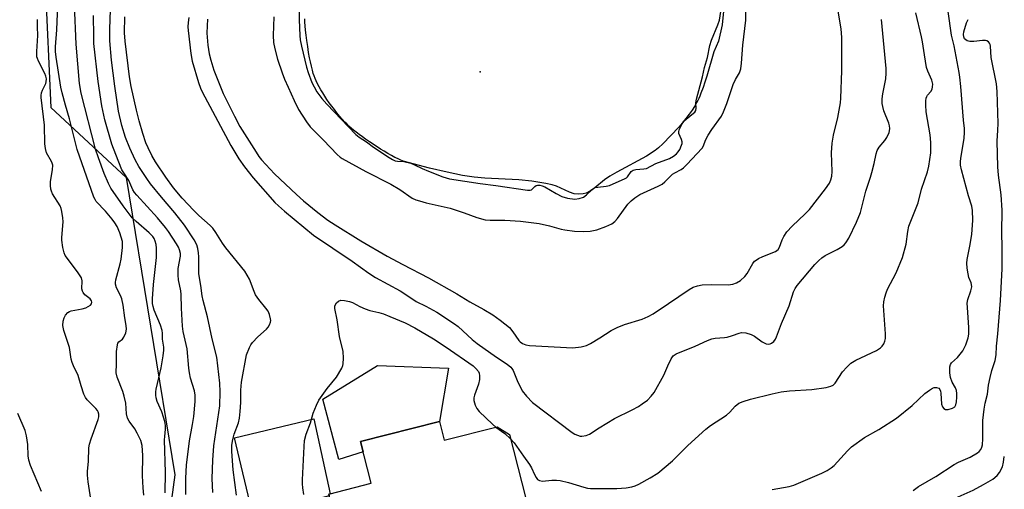
# Model space of a CAD drawing. Units: inches. Extents: x 1249765 to 1255765, y 513454 to 517455.
# Drawn here: x 1252006 to 1252303, y 514226 to 514368 of the extents above; entities that cross this region are included whole.
import ezdxf

# ---------------------------------------------------------------- set-up
doc = ezdxf.new("R2010")
doc.units = ezdxf.units.IN
doc.header["$MEASUREMENT"] = 0
for name, color, linetype in [('BLDG-Footprint', 5, 'Continuous'), ('CULTRL-Pad', 6, 'Continuous'), ('ELEV-Water Elevation', 7, 'Continuous'), ('HYDRO-Water Body', 4, 'Continuous'), ('NTRL-Trees', 3, 'Continuous'), ('Undefined', 1, 'Continuous')]:
    doc.layers.add(name, color=color, linetype=linetype)

msp = doc.modelspace()

# ---------------------------------------------------------------- linework, layer by layer
at = {"layer": 'BLDG-Footprint', "elevation": 377.79}
msp.add_lwpolyline([(1252132.69, 514246.46), (1252134.14, 514240.78), (1252150.16, 514244.88), (1252153.9, 514242.51), (1252167.6, 514188.85), (1252144.39, 514182.92), (1252141.61, 514193.78), (1252130.06, 514190.83), (1252129.22, 514194.11), (1252120.98, 514192.01), (1252120.1, 514195.44), (1252107.49, 514192.22), (1252099.23, 514224.53), (1252112.02, 514227.8), (1252108.81, 514240.36)], close=True, dxfattribs=at)
at = {"layer": 'CULTRL-Pad'}
for points in [[(1252109.59, 514237.28), (1252102.31, 514234.96), (1252097.45, 514253.17), (1252113.95, 514263.41), (1252135.47, 514262.56), (1252132.69, 514246.46), (1252108.81, 514240.36)], [(1252099.36, 514224.03), (1252076.37, 514217.81), (1252070.74, 514241.5), (1252094.75, 514247.29), (1252099.65, 514224.64), (1252099.23, 514224.53)]]:
    msp.add_lwpolyline(points, close=True, dxfattribs=at)
at = {"layer": 'ELEV-Water Elevation'}
msp.add_point((1252144.99, 514352.1, 368.06), dxfattribs=at)
at = {"layer": 'HYDRO-Water Body'}
msp.add_lwpolyline([(1252219.33, 514378.87), (1252218.17, 514366.38), (1252217.03, 514361.39), (1252215.68, 514358.18), (1252213.48, 514350.85), (1252212.9, 514349.02), (1252212.36, 514347.4), (1252211.71, 514345.64), (1252211.38, 514344.81), (1252211.07, 514344.11), (1252210.75, 514343.44), (1252210.43, 514342.8), (1252210.1, 514342.2), (1252209.8, 514341.69), (1252209.07, 514340.59), (1252208.2, 514339.36), (1252207.21, 514338.03), (1252206.19, 514336.75), (1252205.1, 514335.41), (1252200.26, 514330.42), (1252198.91, 514329.14), (1252197.94, 514328.34), (1252195.31, 514326.68), (1252186.34, 514321.84), (1252184.17, 514320.57), (1252182.57, 514319.52), (1252179.62, 514317.11), (1252178.33, 514316.16), (1252177.06, 514315.46), (1252176.15, 514315.21), (1252174.79, 514315.18), (1252173.46, 514315.31), (1252171.97, 514315.81), (1252168.09, 514317.54), (1252166.76, 514317.95), (1252164.85, 514318.4), (1252160.57, 514319.13), (1252156.67, 514319.45), (1252146.45, 514319.96), (1252143.19, 514320.25), (1252139.62, 514320.82), (1252135.02, 514321.78), (1252129.69, 514323.06), (1252121.74, 514325.12), (1252120.85, 514325.51), (1252120.01, 514325.9), (1252119.22, 514326.29), (1252118.2, 514326.84), (1252117.11, 514327.45), (1252115.96, 514328.13), (1252114.87, 514328.8), (1252112.63, 514330.23), (1252111.5, 514330.98), (1252110.39, 514331.76), (1252109.4, 514332.47), (1252108.45, 514333.18), (1252107.53, 514333.89), (1252106.76, 514334.53), (1252106.02, 514335.15), (1252105.34, 514335.76), (1252104.71, 514336.37), (1252104.14, 514336.95), (1252103.33, 514337.85), (1252102.53, 514338.77), (1252101.7, 514339.77), (1252100.93, 514340.74), (1252100.15, 514341.76), (1252099.38, 514342.81), (1252098.7, 514343.78), (1252098.04, 514344.77), (1252097.41, 514345.77), (1252096.87, 514346.65), (1252096.31, 514347.64), (1252095.85, 514348.51), (1252095.44, 514349.37), (1252095.12, 514350.1), (1252094.8, 514350.91), (1252094.57, 514351.6), (1252094.29, 514352.64), (1252093.99, 514353.83), (1252093.7, 514355.12), (1252093.45, 514356.32), (1252093.16, 514357.97), (1252092.86, 514359.81), (1252092.6, 514361.57), (1252092.38, 514363.26), (1252092.23, 514364.69), (1252092.11, 514366.04), (1252092.05, 514367.19), (1252092.03, 514368.19)], dxfattribs=at)
at = {"layer": 'NTRL-Trees'}
msp.add_polyline3d([(1252134.38, 514587.92, 0), (1252088.66, 514527.51, 0), (1252047.84, 514509.55, 0), (1252028.25, 514483.43, 0), (1252013.55, 514378.94, 0), (1252015.19, 514341.38, 0), (1252038.04, 514320.16, 0), (1252052.74, 514230.36, 0), (1252028.25, 514049.13, 0)], dxfattribs=at)
at = {"layer": 'Undefined'}
for points, elevation in [([(1252082.6, 514368.76), (1252082.42, 514363.13), (1252082.57, 514361), (1252082.97, 514359.09), (1252083.79, 514356), (1252085.19, 514351.87), (1252085.9, 514349.95), (1252086.93, 514347.5), (1252088.73, 514343.51), (1252090.1, 514340.77), (1252092.46, 514337), (1252093.64, 514335.5), (1252097.68, 514331.5), (1252101.78, 514327.19), (1252102.65, 514326.38), (1252103.3, 514325.9), (1252110.49, 514322.03), (1252118, 514318.19), (1252120.67, 514316.58), (1252124.49, 514314), (1252125.52, 514313.49), (1252126.66, 514313.12), (1252128.67, 514312.59), (1252135.91, 514310.97), (1252140.13, 514309.53), (1252143.99, 514308.07), (1252146.51, 514307.38), (1252148.07, 514307.27), (1252152.45, 514307.35), (1252157.21, 514307.02), (1252162.86, 514306.25), (1252165.95, 514305.54), (1252169.52, 514304.56), (1252170.64, 514304.34), (1252173.48, 514303.96), (1252176.33, 514303.9), (1252178.26, 514304), (1252180.27, 514304.38), (1252183, 514305.37), (1252184.83, 514306.22), (1252185.74, 514306.93), (1252186.55, 514307.77), (1252189.61, 514312.1), (1252190.62, 514313.12), (1252191.73, 514314.06), (1252193.31, 514315.03), (1252198.77, 514317.55), (1252200.04, 514318.23), (1252200.82, 514318.86), (1252203.17, 514321.19), (1252203.84, 514321.63), (1252205.77, 514322.6), (1252206.46, 514323.09), (1252207.51, 514324.11), (1252212.06, 514329.09), (1252212.51, 514329.8), (1252213.11, 514331.5), (1252213.92, 514332.98), (1252215.01, 514334.66), (1252217.94, 514338.73), (1252218.59, 514340.05), (1252219.6, 514342.56), (1252221.46, 514348.35), (1252222.14, 514349.79), (1252223.4, 514351.79), (1252223.75, 514352.99), (1252223.95, 514354.7), (1252224.36, 514360.22), (1252225.31, 514367.74), (1252225.5, 514379.26)], 370), ([(1252064.19, 514225), (1252064.03, 514229.25), (1252064.22, 514234.78), (1252064.54, 514239.07), (1252066.29, 514251.14), (1252066.46, 514255.39), (1252066.27, 514258.01), (1252065.71, 514263.31), (1252065.36, 514265.89), (1252064.01, 514271.41), (1252062.58, 514278.11), (1252061.31, 514282.98), (1252061.01, 514284.4), (1252060.58, 514287.57), (1252059.98, 514291.07), (1252059.93, 514292.55), (1252059.96, 514296.23), (1252059.9, 514297.39), (1252059.64, 514298.78), (1252059.32, 514299.86), (1252058.53, 514301.38), (1252055.67, 514305.75), (1252052.68, 514309.5), (1252048.68, 514314.21), (1252045.33, 514318.29), (1252044.2, 514319.87), (1252041.82, 514323.49), (1252040.69, 514325.53), (1252039.11, 514329.06), (1252037.84, 514332.32), (1252036.72, 514335.92), (1252035.72, 514340.25), (1252034.57, 514347.78), (1252033.58, 514355.61), (1252033.06, 514361.47), (1252033.02, 514365.04), (1252033.39, 514373.81)], 372), ([(1252090.41, 514374.56), (1252090.29, 514367.8), (1252090.45, 514363.12), (1252090.59, 514361.78), (1252090.96, 514359.91), (1252092.5, 514353.56), (1252092.99, 514351.92), (1252094.15, 514348.89), (1252094.78, 514347.6), (1252095.66, 514346.13), (1252097.18, 514344.05), (1252098.65, 514342.36), (1252107.45, 514333.19), (1252108.47, 514332.36), (1252110.63, 514331), (1252112.73, 514329.37), (1252117.47, 514326.21), (1252118.48, 514325.59), (1252119.28, 514325.26), (1252120.01, 514325.15), (1252121.97, 514325.08), (1252124.09, 514324.49), (1252125.12, 514324.06), (1252127.43, 514322.89), (1252129.38, 514322.08), (1252133.7, 514320.38), (1252135.73, 514319.78), (1252144.96, 514318.39), (1252149.73, 514317.81), (1252159.3, 514316.35), (1252160.07, 514316.36), (1252160.52, 514316.51), (1252160.87, 514316.79), (1252161.5, 514317.51), (1252161.9, 514317.81), (1252162.38, 514317.92), (1252163.04, 514317.88), (1252163.78, 514317.71), (1252164.52, 514317.39), (1252167.93, 514315.36), (1252169.7, 514314.43), (1252171.35, 514313.95), (1252173.63, 514313.61), (1252174.97, 514313.8), (1252176.22, 514314.3), (1252177.14, 514314.97), (1252178.73, 514316.51), (1252179.34, 514316.93), (1252179.78, 514317.14), (1252180.55, 514317.32), (1252183.05, 514317.56), (1252184.12, 514317.78), (1252188.86, 514319.87), (1252189.21, 514320.08), (1252189.55, 514320.41), (1252190.62, 514322.01), (1252191.23, 514322.42), (1252192.1, 514322.63), (1252194.43, 514322.78), (1252195.23, 514322.95), (1252198.05, 514324.38), (1252202.23, 514325.91), (1252203.46, 514326.63), (1252204.34, 514327.31), (1252204.88, 514327.96), (1252205.31, 514328.69), (1252205.89, 514329.95), (1252206.05, 514330.45), (1252206.1, 514330.96), (1252205.89, 514331.72), (1252205.09, 514333.5), (1252205.03, 514334.01), (1252205.14, 514334.62), (1252206.03, 514336.4), (1252206.59, 514337.2), (1252207.22, 514337.79), (1252209.51, 514339.59), (1252209.9, 514339.98), (1252210.18, 514340.41), (1252210.3, 514341.12), (1252210.23, 514342.8), (1252210.41, 514343.92), (1252212.18, 514350.6), (1252212.85, 514353.44), (1252213.74, 514356.5), (1252214.41, 514360.09), (1252214.95, 514361.68), (1252216.88, 514366.3), (1252217.34, 514367.71), (1252218.04, 514372.25)], 368), ([(1252056.01, 514224.4), (1252056.05, 514229.32), (1252056.27, 514233.24), (1252057.1, 514240.64), (1252058.08, 514245.52), (1252058.46, 514247.97), (1252058.9, 514252.52), (1252058.88, 514254.42), (1252058.64, 514255.73), (1252057.49, 514259.59), (1252057.11, 514261.19), (1252056.92, 514262.6), (1252056.41, 514268.44), (1252055.26, 514273.65), (1252055.03, 514275.26), (1252054.75, 514280.69), (1252054.66, 514284.8), (1252054.5, 514285.92), (1252053.81, 514289.24), (1252053.67, 514290.68), (1252053.75, 514292.73), (1252054.39, 514296.45), (1252054.38, 514297.27), (1252054.14, 514298.33), (1252053.79, 514299.11), (1252053.19, 514300.13), (1252050.79, 514303.86), (1252049.93, 514305.06), (1252047.45, 514308), (1252041.21, 514314.82), (1252040.51, 514315.67), (1252040.01, 514316.42), (1252038.76, 514319.3), (1252037.25, 514321.57), (1252036.71, 514322.55), (1252034.84, 514327.14), (1252033.69, 514330.28), (1252031.58, 514337.66), (1252030.69, 514341.88), (1252029.54, 514349.18), (1252028.26, 514360.73), (1252028.18, 514362.94), (1252028.16, 514369.18)], 370), ([(1252071.3, 514224.18), (1252070.35, 514231.8), (1252069.95, 514237.36), (1252069.94, 514239.32), (1252070.19, 514241), (1252070.67, 514242.67), (1252071.92, 514246.04), (1252072.25, 514247.45), (1252072.48, 514249.45), (1252072.65, 514252.16), (1252072.68, 514255.97), (1252072.86, 514258.36), (1252074.41, 514266.61), (1252075.29, 514268.81), (1252075.69, 514269.6), (1252076.17, 514270.32), (1252077.78, 514272), (1252080.38, 514274.34), (1252080.91, 514274.98), (1252081.32, 514275.69), (1252081.61, 514276.43), (1252081.68, 514276.94), (1252081.64, 514277.46), (1252081.32, 514278.77), (1252080.87, 514279.76), (1252080.21, 514280.68), (1252078.06, 514283.32), (1252077.12, 514284.73), (1252076.65, 514285.75), (1252075.24, 514289.45), (1252074.6, 514290.69), (1252073.86, 514291.88), (1252068.11, 514298.95), (1252067.12, 514300.37), (1252065.13, 514303.58), (1252064.15, 514304.91), (1252063.39, 514305.69), (1252059.96, 514308.75), (1252058.49, 514310.19), (1252054.97, 514313.92), (1252052.31, 514317.12), (1252049.98, 514320.25), (1252046.9, 514324.92), (1252045.74, 514326.87), (1252044.6, 514329.12), (1252043.99, 514330.67), (1252043.06, 514333.48), (1252041.92, 514337.31), (1252041.12, 514340.58), (1252039.55, 514347.7), (1252039.02, 514350.59), (1252037.66, 514361.36), (1252037.45, 514363.92), (1252037.56, 514368.76)], 374), ([(1252062.63, 514368.01), (1252062.45, 514366.04), (1252062.39, 514363.79), (1252062.67, 514360.16), (1252063.11, 514357.6), (1252063.55, 514355.63), (1252064.49, 514352.67), (1252067.29, 514345.54), (1252070.71, 514338.73), (1252072.39, 514335.58), (1252077.3, 514327.81), (1252078.12, 514326.58), (1252078.95, 514325.51), (1252082.83, 514321.34), (1252089.47, 514315.05), (1252091.64, 514313.14), (1252095.95, 514309.59), (1252098.92, 514307.33), (1252101.15, 514305.87), (1252108.98, 514301.05), (1252116.86, 514296.46), (1252121.59, 514293.93), (1252129.43, 514289.92), (1252137.91, 514284.99), (1252141.92, 514282.57), (1252146.1, 514280.35), (1252148.79, 514278.71), (1252151.07, 514277.08), (1252153.84, 514274.86), (1252154.9, 514273.59), (1252156.65, 514270.97), (1252157.05, 514270.56), (1252157.76, 514270.07), (1252158.82, 514269.64), (1252159.96, 514269.47), (1252172.99, 514268.71), (1252175.5, 514268.97), (1252177.11, 514269.39), (1252178.39, 514270.05), (1252181.14, 514271.7), (1252184.63, 514273.94), (1252186.46, 514274.87), (1252188.61, 514275.79), (1252193.99, 514277.42), (1252195.81, 514278.15), (1252197.31, 514279.03), (1252201.97, 514282.08), (1252208.18, 514286.39), (1252209.42, 514287.07), (1252210.7, 514287.48), (1252212.08, 514287.72), (1252215.05, 514287.83), (1252219.98, 514287.76), (1252221.42, 514287.94), (1252222.5, 514288.32), (1252223.74, 514289.04), (1252225.02, 514290.26), (1252225.69, 514291.2), (1252227.47, 514294.18), (1252227.97, 514294.86), (1252228.39, 514295.23), (1252229.12, 514295.69), (1252230.46, 514296.33), (1252234.24, 514297.84), (1252234.7, 514298.1), (1252235.09, 514298.45), (1252235.49, 514299.15), (1252236.27, 514301.38), (1252236.8, 514302.35), (1252237.72, 514303.74), (1252239.28, 514305.45), (1252243.27, 514309.17), (1252244.58, 514310.56), (1252249.42, 514316.77), (1252250.57, 514318.46), (1252251.04, 514319.49), (1252251.25, 514320.59), (1252251.36, 514322.01), (1252251.18, 514327.67), (1252251.44, 514330.61), (1252251.79, 514332.94), (1252253.12, 514338.35), (1252253.91, 514342.73), (1252254.07, 514344.2), (1252254.29, 514352.4), (1252254.35, 514362.5), (1252254.13, 514365.17), (1252253.22, 514370.44)], 372), ([(1252154.22, 514241.25), (1252155.25, 514240.05), (1252158.05, 514235.93), (1252159.88, 514233.5), (1252160.47, 514232.48), (1252161.38, 514230.45), (1252161.89, 514229.5), (1252162.34, 514228.97), (1252162.9, 514228.66), (1252163.84, 514228.47), (1252166.71, 514228.77), (1252168.08, 514228.76), (1252169.17, 514228.67), (1252171.75, 514228.03), (1252176.3, 514226.6), (1252177.44, 514226.33), (1252178.31, 514226.23), (1252186.27, 514226.16), (1252189.14, 514226.43), (1252190.83, 514226.7), (1252191.9, 514227.04), (1252192.93, 514227.53), (1252196.43, 514229.4), (1252198.68, 514230.84), (1252203.15, 514234.55), (1252207.73, 514239.16), (1252213.25, 514244.12), (1252214.63, 514245.21), (1252219.48, 514248.39), (1252220.49, 514249.32), (1252222.06, 514251.11), (1252223.2, 514251.96), (1252224.5, 514252.51), (1252226.68, 514253.2), (1252233.24, 514254.79), (1252235.98, 514255.37), (1252238.54, 514255.69), (1252245.22, 514256.11), (1252249.61, 514256.73), (1252250.99, 514257.09), (1252251.69, 514257.47), (1252252.29, 514258.03), (1252254.52, 514261.42), (1252255.83, 514262.9), (1252257.05, 514264.06), (1252258.55, 514264.96), (1252264.77, 514267.89), (1252265.98, 514268.68), (1252266.53, 514269.25), (1252266.98, 514269.94), (1252267.32, 514270.71), (1252267.51, 514271.53), (1252267.51, 514272.97), (1252266.92, 514281.46), (1252266.99, 514282.61), (1252267.29, 514283.99), (1252267.68, 514285.36), (1252268.08, 514286.43), (1252270.72, 514291.34), (1252272.67, 514295.99), (1252273.74, 514300.01), (1252274.23, 514303.88), (1252274.54, 514305.46), (1252277.36, 514312.55), (1252278.43, 514316.7), (1252280.18, 514321.91), (1252280.61, 514323.61), (1252281.2, 514327.69), (1252281.19, 514330.8), (1252280.99, 514333.05), (1252279.86, 514340.04), (1252279.71, 514342.01), (1252279.69, 514343.4), (1252279.8, 514344.2), (1252279.98, 514344.64), (1252280.26, 514345.08), (1252281.18, 514346.17), (1252281.58, 514346.87), (1252281.76, 514347.63), (1252281.79, 514348.41), (1252281.5, 514349.63), (1252280.31, 514352.33), (1252279.95, 514353.45), (1252279.27, 514357.24), (1252278.74, 514361.18), (1252278.45, 514362.73), (1252276.71, 514369.97)], 376), ([(1252233.31, 514225.9), (1252238.4, 514226.85), (1252239.78, 514227.21), (1252248.24, 514230.84), (1252249.86, 514231.66), (1252251.11, 514232.47), (1252252.03, 514233.2), (1252256, 514237.6), (1252257.29, 514238.82), (1252261.17, 514241.57), (1252265.52, 514244.06), (1252270.88, 514247.48), (1252275.57, 514251.27), (1252279.43, 514254.88), (1252280.8, 514255.93), (1252281.75, 514256.51), (1252282.25, 514256.69), (1252282.96, 514256.71), (1252283.61, 514256.48), (1252283.99, 514256.11), (1252284.17, 514255.61), (1252284.27, 514255.05), (1252284.48, 514251.7), (1252284.72, 514250.93), (1252285.12, 514250.39), (1252285.7, 514250.09), (1252286.48, 514250.1), (1252287.8, 514250.45), (1252288.43, 514250.87), (1252288.78, 514251.54), (1252288.95, 514252.35), (1252289.12, 514253.78), (1252289.1, 514254.93), (1252288.95, 514255.78), (1252288.7, 514256.61), (1252287.7, 514258.38), (1252287.2, 514259.75), (1252286.98, 514261.2), (1252287, 514262.93), (1252287.21, 514263.71), (1252287.51, 514264.15), (1252289.29, 514265.83), (1252290.9, 514267.85), (1252291.78, 514269.64), (1252292.54, 514271.77), (1252292.7, 514272.87), (1252292.71, 514274.83), (1252292.26, 514280.89), (1252292.25, 514282.24), (1252292.43, 514283.3), (1252293.33, 514285.91), (1252293.57, 514287.19), (1252293.52, 514287.87), (1252293.4, 514288.37), (1252292.76, 514289.99), (1252292.46, 514291.1), (1252292.2, 514292.82), (1252292.11, 514294.26), (1252292.25, 514295.42), (1252293.03, 514299.47), (1252293.58, 514302.94), (1252293.87, 514307.32), (1252293.84, 514310.21), (1252293.63, 514311.56), (1252292.56, 514314.62), (1252290.5, 514322.5), (1252290.23, 514323.94), (1252290.21, 514325.06), (1252290.29, 514325.93), (1252291.28, 514332.08), (1252291.43, 514333.83), (1252291.38, 514334.98), (1252291.08, 514337.55), (1252290.33, 514347.74), (1252290, 514350.53), (1252289.76, 514351.95), (1252288.26, 514359.96), (1252287.51, 514363.22), (1252286.47, 514370.33)], 378), ([(1252027.34, 514223.03), (1252026.49, 514228.21), (1252026.3, 514230.25), (1252026.33, 514231.41), (1252026.59, 514234.33), (1252026.72, 514238.45), (1252026.87, 514239.56), (1252027.37, 514241.23), (1252029.53, 514247.08), (1252029.72, 514247.91), (1252029.72, 514248.63), (1252029.57, 514249.38), (1252029.34, 514249.82), (1252028.85, 514250.41), (1252026.25, 514252.99), (1252025.74, 514253.68), (1252025.25, 514254.71), (1252024.4, 514257.19), (1252023.5, 514260.32), (1252022.04, 514263.27), (1252021.66, 514264.27), (1252021.42, 514265.34), (1252020.88, 514268.77), (1252019.18, 514273.98), (1252018.9, 514275.44), (1252018.97, 514276.79), (1252019.22, 514277.82), (1252019.63, 514278.57), (1252020.38, 514279.39), (1252020.83, 514279.67), (1252021.35, 514279.85), (1252024.72, 514280.47), (1252025.8, 514280.82), (1252026.56, 514281.2), (1252027.21, 514281.65), (1252027.52, 514282), (1252027.66, 514282.52), (1252027.56, 514282.9), (1252027.11, 514283.49), (1252025.55, 514284.78), (1252024.99, 514285.4), (1252024.79, 514285.83), (1252024.63, 514286.54), (1252024.7, 514288.98), (1252024.47, 514289.87), (1252023.53, 514291.35), (1252020.22, 514295.68), (1252019.6, 514296.66), (1252019.22, 514297.43), (1252018.82, 514299.04), (1252018.54, 514301.26), (1252018.55, 514302.11), (1252018.95, 514306.8), (1252018.87, 514307.96), (1252018.54, 514309.97), (1252018.34, 514310.81), (1252018.05, 514311.61), (1252015.76, 514315.3), (1252015.4, 514316.08), (1252015.25, 514316.64), (1252015.11, 514317.81), (1252015.11, 514319), (1252015.7, 514322.54), (1252015.79, 514323.96), (1252015.67, 514324.5), (1252015.46, 514325.01), (1252013.94, 514327.68), (1252013.59, 514328.92), (1252013.45, 514330.38), (1252013.32, 514336.03), (1252012.26, 514344.38), (1252012.26, 514344.94), (1252012.41, 514345.76), (1252012.69, 514346.54), (1252013.67, 514348.61), (1252013.82, 514349.15), (1252013.87, 514350), (1252013.73, 514350.83), (1252013.44, 514351.58), (1252011.48, 514355.37), (1252011.16, 514356.15), (1252011.04, 514356.67), (1252010.99, 514358.23), (1252011.28, 514363.12), (1252011.19, 514365.73), (1252011.21, 514367.97)], 364), ([(1252056.89, 514368.52), (1252056.72, 514367.06), (1252056.67, 514365.69), (1252056.74, 514364.61), (1252057.57, 514357.67), (1252057.97, 514355.35), (1252059.87, 514348.92), (1252060.46, 514347.18), (1252060.96, 514346.04), (1252069.59, 514329.86), (1252072.03, 514325.83), (1252073.74, 514323.43), (1252076.4, 514320.09), (1252082.91, 514312.69), (1252084.02, 514311.62), (1252085.84, 514310.07), (1252094.66, 514302.81), (1252106.27, 514294.86), (1252111.31, 514291.28), (1252113.39, 514290.02), (1252120.8, 514285.95), (1252122.56, 514284.84), (1252125.62, 514282.73), (1252128.59, 514281.3), (1252131.86, 514279.49), (1252137.26, 514276), (1252138.32, 514275.14), (1252142.61, 514271.23), (1252144.06, 514270.01), (1252149.9, 514265.92), (1252153.15, 514263.75), (1252154.25, 514262.88), (1252154.59, 514262.49), (1252155, 514261.83), (1252156.15, 514258.87), (1252157.74, 514255.76), (1252159, 514254.15), (1252160.81, 514252.22), (1252172.84, 514243.12), (1252173.59, 514242.66), (1252174.39, 514242.29), (1252175.22, 514242.03), (1252175.76, 514241.98), (1252177.06, 514242.18), (1252178.08, 514242.59), (1252180.95, 514244.56), (1252185.64, 514247.38), (1252190.96, 514249.97), (1252192.86, 514251.01), (1252194.01, 514251.76), (1252195.54, 514252.94), (1252196.71, 514254.1), (1252197.56, 514255.23), (1252200.47, 514260.45), (1252201.71, 514263.31), (1252202.71, 514265.38), (1252203.33, 514266.3), (1252204.21, 514266.95), (1252210.01, 514269.23), (1252213.76, 514270.94), (1252215.01, 514271.43), (1252216.06, 514271.64), (1252218.81, 514271.83), (1252219.64, 514271.97), (1252221.24, 514272.44), (1252223.27, 514273.18), (1252224.01, 514273.35), (1252225.35, 514273.25), (1252226.92, 514272.78), (1252227.91, 514272.2), (1252230.28, 514270.51), (1252231.47, 514269.94), (1252232.16, 514269.82), (1252232.63, 514269.89), (1252233.09, 514270.13), (1252233.72, 514270.65), (1252234.23, 514271.31), (1252234.59, 514272.07), (1252236.08, 514276.09), (1252238.4, 514281.38), (1252239.73, 514285.61), (1252240.18, 514286.62), (1252240.78, 514287.59), (1252246.19, 514293.87), (1252247.41, 514295.16), (1252248.32, 514295.92), (1252249.3, 514296.59), (1252252.94, 514298.48), (1252254.38, 514299.35), (1252254.98, 514299.88), (1252255.51, 514300.49), (1252256.43, 514301.88), (1252258.75, 514306.72), (1252259.95, 514309.58), (1252261.55, 514316.08), (1252262.97, 514320.27), (1252263.37, 514321.67), (1252264.07, 514324.47), (1252264.67, 514327.31), (1252265, 514328.4), (1252265.58, 514329.37), (1252267.27, 514331.35), (1252267.91, 514332.28), (1252268.58, 514333.77), (1252268.72, 514334.29), (1252268.79, 514335.02), (1252268.72, 514335.79), (1252268.52, 514336.59), (1252267.06, 514340.33), (1252266.67, 514341.68), (1252266.54, 514342.52), (1252266.56, 514343.98), (1252266.71, 514345.45), (1252267.61, 514350.05), (1252267.72, 514351.73), (1252267.71, 514353.14), (1252266.36, 514367.98)], 374), ([(1252275.92, 514225.65), (1252277.5, 514226.77), (1252282.69, 514229.82), (1252288.3, 514233.43), (1252289.57, 514234.13), (1252293.09, 514235.71), (1252295.38, 514237.02), (1252295.83, 514237.37), (1252296.35, 514237.97), (1252296.69, 514238.68), (1252296.89, 514239.44), (1252296.99, 514241.21), (1252296.95, 514246.73), (1252297.38, 514250.22), (1252297.67, 514251.96), (1252298.32, 514254.71), (1252298.67, 514257.43), (1252299.14, 514259.78), (1252299.63, 514261.82), (1252300.67, 514264.86), (1252300.96, 514266.63), (1252301.1, 514269.2), (1252301.51, 514272.99), (1252302.33, 514283.05), (1252302.77, 514292.55), (1252302.8, 514299), (1252302.67, 514303.54), (1252302.75, 514310.28), (1252302.52, 514315), (1252301.71, 514320.92), (1252301.52, 514323.38), (1252301.28, 514331.19), (1252301.51, 514334.47), (1252301.57, 514336.56), (1252301.43, 514339.75), (1252301.3, 514346.19), (1252301.07, 514348.48), (1252299.51, 514356.44), (1252299.3, 514359.84), (1252299.18, 514360.36), (1252298.95, 514360.83), (1252298.62, 514361.21), (1252298.2, 514361.46), (1252297.7, 514361.59), (1252296.86, 514361.61), (1252294.21, 514361.3), (1252293.05, 514361.3), (1252292.24, 514361.55), (1252291.76, 514361.83), (1252291.43, 514362.15), (1252291.18, 514362.71), (1252291.11, 514363.38), (1252291.21, 514364.17), (1252291.97, 514366.91), (1252292.49, 514367.92)], 380), ([(1252091.67, 514224.38), (1252091.39, 514226.41), (1252091.31, 514227.58), (1252091.33, 514228.78), (1252091.79, 514238.94), (1252091.94, 514240.73), (1252092.4, 514242.6), (1252093.67, 514246.08), (1252094.57, 514248.96), (1252095.52, 514251.35), (1252096.28, 514252.88), (1252098.78, 514256.39), (1252101.57, 514259.86), (1252103.14, 514262.6), (1252103.47, 514263.38), (1252103.61, 514263.92), (1252103.71, 514265.6), (1252103.61, 514267.59), (1252102.5, 514272.17), (1252101.81, 514277.14), (1252101.03, 514280.62), (1252101.1, 514281.42), (1252101.61, 514282.34), (1252102.16, 514282.87), (1252102.89, 514283.1), (1252104.02, 514283.03), (1252105.47, 514282.73), (1252106.39, 514282.38), (1252108.65, 514281.17), (1252110.24, 514280.48), (1252111.61, 514280), (1252114.34, 514279.38), (1252115.75, 514278.95), (1252117.67, 514278.22), (1252122.35, 514276.24), (1252125.3, 514274.75), (1252130.94, 514271.47), (1252134.74, 514268.95), (1252142.88, 514263.27), (1252143.74, 514262.47), (1252144.46, 514261.58), (1252144.7, 514261.09), (1252144.82, 514260.3), (1252144.77, 514259.18), (1252144.53, 514257.77), (1252143.32, 514254.42), (1252143.11, 514253.59), (1252143.11, 514252.76), (1252143.47, 514251.39), (1252143.95, 514250.36), (1252144.67, 514249.47), (1252148.7, 514245.67), (1252149.78, 514244.78)], 376), ([(1252012.36, 514225.29), (1252009.13, 514233.11), (1252008.56, 514234.75), (1252008.35, 514236.07), (1252008.27, 514239.5), (1252007.91, 514242.09), (1252007.42, 514243.72), (1252005.28, 514248.92)], 362), ([(1252149.78, 514244.78), (1252152.48, 514242.85), (1252154.22, 514241.25)], 376), ([(1252275.05, 514217.89), (1252279.56, 514219.56), (1252289.48, 514223.64), (1252294, 514225.71), (1252297.17, 514227.42), (1252299.95, 514229.07), (1252301.27, 514230.13), (1252301.98, 514231), (1252302.88, 514232.76), (1252303.23, 514234.14), (1252303.44, 514235.87)], 382)]:
    msp.add_lwpolyline(points, dxfattribs=dict(at, elevation=elevation))
for points in [[(1252043.38, 514224.17, 366), (1252043.13, 514226.42, 366), (1252042.93, 514230.08, 366), (1252043.03, 514236.2, 366), (1252042.79, 514239.17, 366), (1252042.39, 514240.7, 366), (1252041.28, 514242.97, 366), (1252040.57, 514244.19, 366), (1252038.89, 514246.52, 366), (1252038.37, 514247.5, 366), (1252038.06, 514248.8, 366), (1252037.88, 514251.97, 366), (1252037.44, 514254.14, 366), (1252036.99, 514255.52, 366), (1252035.25, 514259.86, 366), (1252034.96, 514261.19, 366), (1252035.09, 514263.87, 366), (1252035.1, 514267.61, 366), (1252035.34, 514269.64, 366), (1252035.49, 514270.15, 366), (1252035.74, 514270.57, 366), (1252036.84, 514271.36, 366), (1252037.3, 514271.99, 366), (1252037.86, 514273.26, 366), (1252038.11, 514274.34, 366), (1252038.03, 514275.49, 366), (1252037.59, 514277.83, 366), (1252037.06, 514281.59, 366), (1252036.69, 514283.51, 366), (1252036.3, 514284.55, 366), (1252035.06, 514286.81, 366), (1252034.74, 514287.91, 366), (1252034.75, 514288.46, 366), (1252034.89, 514289.3, 366), (1252036.18, 514294.12, 366), (1252036.49, 514295.55, 366), (1252036.87, 514299.08, 366), (1252036.91, 514299.96, 366), (1252036.85, 514300.82, 366), (1252036.52, 514302.17, 366), (1252036.05, 514303.5, 366), (1252035.25, 514305.35, 366), (1252034.62, 514306.49, 366), (1252033.79, 514307.59, 366), (1252031.75, 514309.99, 366), (1252028.97, 514312.97, 366), (1252028.61, 514313.5, 366), (1252028.24, 514314.28, 366), (1252023.17, 514328.62, 366), (1252020.9, 514337.88, 366), (1252019.63, 514342.01, 366), (1252018.68, 514345.75, 366), (1252018.29, 514347.48, 366), (1252016.8, 514356.57, 366), (1252016.63, 514358.25, 366), (1252016.67, 514359.67, 366), (1252017.08, 514364.81, 366), (1252017.49, 514374.68, 366)], [(1252049.8, 514224.86, 368), (1252049.84, 514231.08, 368), (1252049.59, 514240.9, 368), (1252049.64, 514241.96, 368), (1252049.9, 514244.14, 368), (1252049.89, 514245.26, 368), (1252049.71, 514246.44, 368), (1252049.32, 514247.81, 368), (1252048.75, 514249.4, 368), (1252047.41, 514252.54, 368), (1252047.07, 514253.61, 368), (1252046.94, 514254.42, 368), (1252046.93, 514255.45, 368), (1252047.03, 514256.26, 368), (1252048.58, 514262.63, 368), (1252049.21, 514266.34, 368), (1252049.4, 514268.05, 368), (1252049.35, 514268.87, 368), (1252048.94, 514271.36, 368), (1252048.99, 514273.14, 368), (1252048.89, 514273.98, 368), (1252048.35, 514275.56, 368), (1252046.42, 514280.12, 368), (1252046.12, 514281.23, 368), (1252045.99, 514282.07, 368), (1252045.97, 514283.51, 368), (1252046.23, 514287.84, 368), (1252047.14, 514295.97, 368), (1252047.21, 514298.88, 368), (1252047.06, 514299.96, 368), (1252046.78, 514301, 368), (1252046.46, 514301.71, 368), (1252046.01, 514302.39, 368), (1252044.99, 514303.43, 368), (1252040.98, 514306.89, 368), (1252039.86, 514308.05, 368), (1252037.1, 514311.62, 368), (1252033.39, 514316.93, 368), (1252032.62, 514318.4, 368), (1252031.39, 514321.43, 368), (1252029.6, 514326.11, 368), (1252028.71, 514328.79, 368), (1252024.36, 514345.72, 368), (1252023.85, 514348.58, 368), (1252022.87, 514360.48, 368), (1252022.4, 514372.35, 368)]]:
    msp.add_polyline3d(points, dxfattribs=at)

doc.saveas('drawing.dxf')
